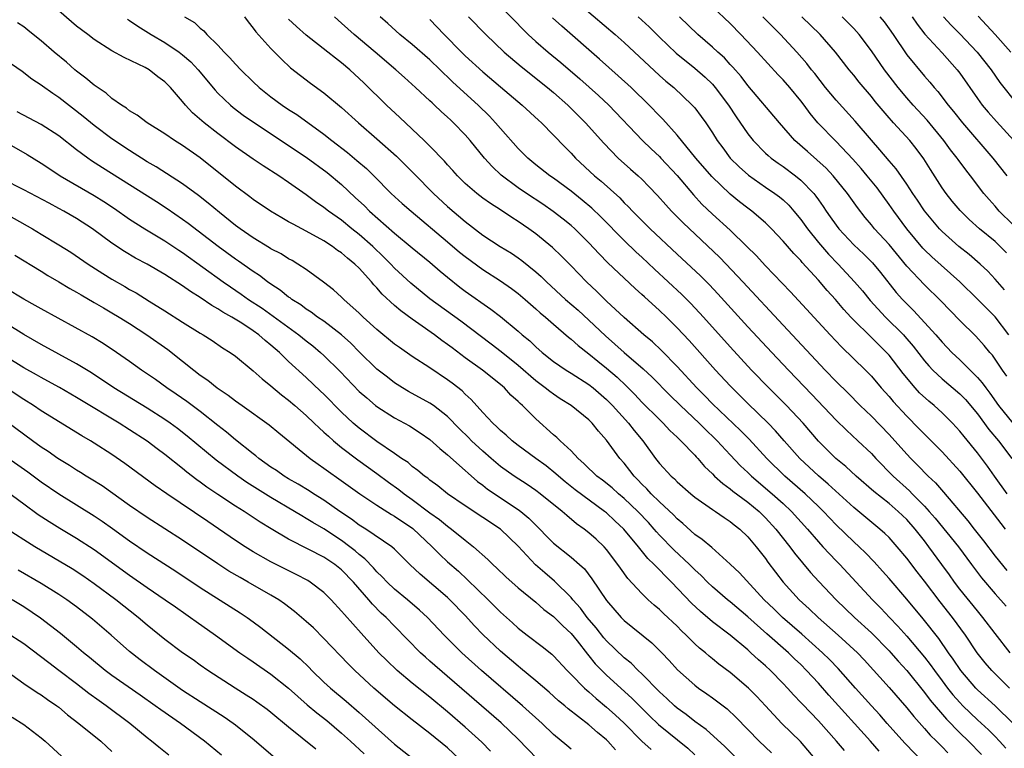
# Model space of a CAD drawing. Units: inches. Extents: x 2641205 to 2643000, y 1554000 to 1557000.
# Drawn here: x 2641371 to 2641482, y 1554388 to 1554471 of the extents above; entities that cross this region are included whole.
import ezdxf

# ---------------------------------------------------------------- set-up
doc = ezdxf.new("R2010")
doc.units = ezdxf.units.IN
doc.header["$MEASUREMENT"] = 0
doc.layers.add('LD26401554_2ft', color=135, linetype='Continuous')

msp = doc.modelspace()

# ---------------------------------------------------------------- linework, layer by layer
at = {"layer": 'LD26401554_2ft'}
for points, elevation in [([(2641433, 1554473.26), (2641437.97, 1554469), (2641439, 1554468.07), (2641443, 1554464.36), (2641443.72, 1554463.72), (2641444.61, 1554463), (2641446.71, 1554461), (2641447, 1554460.67), (2641447.72, 1554459.72), (2641448.23, 1554459), (2641449, 1554457.86), (2641449.53, 1554457), (2641450.15, 1554456.15), (2641451.01, 1554455), (2641452.01, 1554454.01), (2641453.06, 1554453.06), (2641455, 1554451.71), (2641456.06, 1554451), (2641456.6, 1554450.6), (2641457, 1554450.26), (2641457.66, 1554449.66), (2641458.22, 1554449), (2641459, 1554448.05), (2641459.75, 1554447), (2641461, 1554445.46), (2641462.13, 1554444.13), (2641463.22, 1554443), (2641465.09, 1554441), (2641465.98, 1554439.98), (2641466.87, 1554438.87), (2641468.6, 1554437), (2641470.61, 1554435), (2641470.79, 1554434.79), (2641471.72, 1554433.72), (2641473, 1554432.06), (2641473.48, 1554431.48), (2641473.95, 1554431), (2641475, 1554430.02), (2641477, 1554428.32), (2641477.65, 1554427.65), (2641479, 1554426.03), (2641480.29, 1554424.29), (2641481.38, 1554423), (2641482.91, 1554421)], 8914), ([(2641425, 1554472.17), (2641426.56, 1554470.56), (2641427.55, 1554469.55), (2641428.13, 1554469), (2641429, 1554468.21), (2641430.39, 1554467), (2641431.82, 1554465.82), (2641433.98, 1554463.98), (2641436.09, 1554462.09), (2641437.25, 1554461), (2641441.06, 1554457), (2641442.05, 1554456.05), (2641443, 1554455.16), (2641443.15, 1554455), (2641445, 1554453.02), (2641446.83, 1554450.83), (2641447.8, 1554449.8), (2641449, 1554448.66), (2641451, 1554446.82), (2641452.89, 1554445), (2641453.96, 1554443.96), (2641455, 1554442.81), (2641457.84, 1554439.84), (2641462.32, 1554435), (2641463.62, 1554433.62), (2641466.32, 1554431), (2641467, 1554430.3), (2641468.11, 1554429), (2641469, 1554428.01), (2641469.45, 1554427.45), (2641471, 1554425.77), (2641472.38, 1554424.38), (2641473, 1554423.73), (2641474.38, 1554422.38), (2641475, 1554421.75), (2641477, 1554419.56), (2641479, 1554417.06), (2641481.63, 1554413.63), (2641482.15, 1554413)], 8918), ([(2641482.54, 1554435), (2641481.02, 1554437.01), (2641479, 1554439.04), (2641477.01, 1554441), (2641473.83, 1554443.83), (2641473, 1554444.61), (2641472.81, 1554444.81), (2641470.99, 1554447), (2641469.52, 1554449), (2641469, 1554449.74), (2641467.63, 1554451.63), (2641466.53, 1554453), (2641465.83, 1554453.83), (2641464.88, 1554454.88), (2641463, 1554456.89), (2641460.94, 1554459), (2641460.06, 1554460.06), (2641459.38, 1554461), (2641459, 1554461.49), (2641457.74, 1554463), (2641457, 1554463.85), (2641456.44, 1554464.44), (2641454.11, 1554467), (2641452.21, 1554469), (2641451, 1554470.22), (2641449, 1554472.11)], 8908), ([(2641473, 1554386.46), (2641470.76, 1554388.76), (2641468.78, 1554391), (2641467.96, 1554391.96), (2641467, 1554392.98), (2641465.18, 1554395), (2641463.22, 1554397.22), (2641462.24, 1554398.24), (2641461.47, 1554399), (2641459.11, 1554401.11), (2641456.91, 1554403), (2641455.96, 1554403.96), (2641454.86, 1554405), (2641452.04, 1554408.04), (2641451, 1554409.04), (2641448.91, 1554410.91), (2641447.83, 1554411.83), (2641447, 1554412.4), (2641445.63, 1554413.63), (2641445, 1554414.16), (2641444.59, 1554414.6), (2641443, 1554416.09), (2641442.07, 1554417), (2641441.56, 1554417.56), (2641441, 1554418.1), (2641440.56, 1554418.56), (2641440.11, 1554419), (2641439.64, 1554419.64), (2641439, 1554420.46), (2641438.51, 1554421), (2641437, 1554423.06), (2641436.08, 1554424.08), (2641435.37, 1554425), (2641435, 1554425.37), (2641432.98, 1554427), (2641431.76, 1554427.76), (2641431, 1554428.27), (2641430.58, 1554428.58), (2641430.06, 1554429), (2641429, 1554429.77), (2641427, 1554431.52), (2641425.08, 1554433.08), (2641423.95, 1554433.95), (2641420.52, 1554436.52), (2641417, 1554439.06), (2641414.83, 1554440.83), (2641413, 1554442.55), (2641412.59, 1554443), (2641411.8, 1554443.8), (2641410.53, 1554445), (2641409, 1554446.35), (2641408.17, 1554447), (2641407, 1554447.97), (2641405.52, 1554449), (2641405, 1554449.41), (2641404.05, 1554450.05), (2641403, 1554450.83), (2641401, 1554452.25), (2641399.9, 1554453), (2641398.13, 1554454.13), (2641397, 1554454.89), (2641395, 1554456.27), (2641393, 1554457.78), (2641391.44, 1554459), (2641390.13, 1554460.13), (2641389.32, 1554461), (2641389, 1554461.4), (2641387.61, 1554463), (2641387, 1554463.63), (2641386.2, 1554464.2), (2641385.2, 1554465), (2641384.74, 1554465.26), (2641382.38, 1554466.38), (2641381, 1554467.13), (2641379, 1554468.44), (2641378.28, 1554469), (2641377, 1554469.95), (2641376.43, 1554470.43), (2641375, 1554471.66)], 8936), ([(2641382.74, 1554470.74), (2641383, 1554470.59), (2641383.93, 1554469.93), (2641385.44, 1554469), (2641387, 1554468.08), (2641388.59, 1554467), (2641389, 1554466.69), (2641389.91, 1554465.9), (2641390.75, 1554465), (2641392.67, 1554462.67), (2641393, 1554462.33), (2641394.41, 1554461), (2641394.73, 1554460.73), (2641395.87, 1554459.87), (2641397.12, 1554459), (2641403, 1554455.1), (2641405.35, 1554453.35), (2641407, 1554451.99), (2641408.55, 1554450.55), (2641409.58, 1554449.58), (2641410.15, 1554449), (2641413, 1554446.49), (2641415, 1554444.83), (2641417, 1554443.2), (2641418.18, 1554442.18), (2641419, 1554441.51), (2641420.4, 1554440.4), (2641421, 1554439.95), (2641423.91, 1554437.91), (2641425, 1554437.05), (2641427, 1554435.39), (2641427.44, 1554435), (2641428.3, 1554434.3), (2641429, 1554433.62), (2641429.71, 1554433), (2641431, 1554431.98), (2641432.44, 1554431), (2641433, 1554430.66), (2641435, 1554429.37), (2641435.47, 1554429), (2641437, 1554427.68), (2641437.67, 1554427), (2641439.47, 1554425), (2641440.14, 1554424.14), (2641441.1, 1554423), (2641442.54, 1554421), (2641443, 1554420.41), (2641444.3, 1554419), (2641444.68, 1554418.68), (2641445, 1554418.35), (2641446.54, 1554417), (2641447, 1554416.62), (2641449, 1554415.2), (2641449.32, 1554415), (2641450.31, 1554414.31), (2641451, 1554413.87), (2641451.47, 1554413.47), (2641452.08, 1554413), (2641453, 1554412.11), (2641453.94, 1554411), (2641455, 1554409.65), (2641455.27, 1554409.27), (2641456.13, 1554408.13), (2641457, 1554407), (2641458.83, 1554405), (2641459.96, 1554403.96), (2641460.96, 1554403), (2641463.22, 1554401), (2641465.4, 1554399), (2641466.18, 1554398.18), (2641469, 1554395.05), (2641471, 1554392.77), (2641471.78, 1554391.78), (2641473, 1554390.42), (2641473.66, 1554389.66), (2641474.35, 1554389), (2641475, 1554388.35), (2641475.66, 1554387.66)], 8934), ([(2641389.22, 1554471), (2641390.33, 1554470.33), (2641391, 1554469.7), (2641391.4, 1554469.4), (2641391.73, 1554469), (2641393, 1554467.77), (2641393.71, 1554467), (2641394.36, 1554466.36), (2641395, 1554465.62), (2641395.6, 1554465), (2641397, 1554463.63), (2641397.67, 1554463), (2641399, 1554461.94), (2641400.27, 1554461), (2641401, 1554460.51), (2641401.93, 1554459.92), (2641405, 1554457.7), (2641405.9, 1554457), (2641407.65, 1554455.65), (2641408.74, 1554454.74), (2641409.81, 1554453.81), (2641410.64, 1554453), (2641412.63, 1554451), (2641413.87, 1554449.87), (2641414.86, 1554449), (2641419, 1554445.53), (2641420.36, 1554444.36), (2641421, 1554443.84), (2641423, 1554442.38), (2641425, 1554441.12), (2641426.24, 1554440.24), (2641427, 1554439.66), (2641427.78, 1554439), (2641429, 1554437.93), (2641429.49, 1554437.49), (2641430.07, 1554437), (2641431, 1554436.18), (2641432.71, 1554434.71), (2641433, 1554434.5), (2641433.78, 1554433.78), (2641435, 1554432.85), (2641436, 1554432), (2641437, 1554431.22), (2641438.19, 1554430.19), (2641439.22, 1554429.22), (2641440.22, 1554428.22), (2641441, 1554427.38), (2641443, 1554425.39), (2641443.41, 1554425), (2641444.17, 1554424.17), (2641445, 1554423.4), (2641445.2, 1554423.2), (2641445.42, 1554423), (2641447, 1554421.35), (2641447.16, 1554421.16), (2641447.32, 1554421), (2641448.09, 1554420.09), (2641449, 1554419.24), (2641449.23, 1554419), (2641450.15, 1554418.15), (2641451, 1554417.57), (2641451.3, 1554417.3), (2641453, 1554416.05), (2641454.27, 1554415), (2641455, 1554414.28), (2641456.18, 1554413), (2641457.75, 1554411), (2641458.28, 1554410.28), (2641460.1, 1554408.1), (2641461.05, 1554407.05), (2641463, 1554405), (2641465.07, 1554403), (2641467, 1554401.25), (2641469, 1554399.23), (2641469.21, 1554399), (2641470.03, 1554398.03), (2641471, 1554396.98), (2641473, 1554394.5), (2641473.63, 1554393.63), (2641475.48, 1554391.48), (2641477, 1554389.94), (2641477.98, 1554389), (2641479.47, 1554387.47)], 8932), ([(2641396.01, 1554471), (2641396.41, 1554470.41), (2641397, 1554469.71), (2641397.29, 1554469.29), (2641399, 1554467.42), (2641400.19, 1554466.19), (2641401.23, 1554465.23), (2641402.34, 1554464.34), (2641403.49, 1554463.49), (2641405, 1554462.4), (2641407, 1554460.73), (2641408.93, 1554459), (2641411, 1554457.19), (2641413.2, 1554455.2), (2641415.21, 1554453.21), (2641417.42, 1554451), (2641419, 1554449.53), (2641421, 1554447.81), (2641423, 1554446.28), (2641424.96, 1554445), (2641426.23, 1554444.23), (2641427, 1554443.7), (2641427.41, 1554443.41), (2641429, 1554442.12), (2641429.6, 1554441.6), (2641430.19, 1554441), (2641432.37, 1554439), (2641433.78, 1554437.78), (2641435, 1554436.66), (2641436.88, 1554434.88), (2641437.95, 1554433.95), (2641438.99, 1554433), (2641441.15, 1554431.15), (2641442.18, 1554430.18), (2641444.17, 1554428.17), (2641445.38, 1554427), (2641447.5, 1554425), (2641448.24, 1554424.24), (2641449.27, 1554423.27), (2641449.54, 1554423), (2641451, 1554421.4), (2641452.17, 1554420.17), (2641453, 1554419.39), (2641453.4, 1554419), (2641455.75, 1554417), (2641457, 1554415.88), (2641457.95, 1554415), (2641459.76, 1554413), (2641461, 1554411.54), (2641461.5, 1554411), (2641463, 1554409.4), (2641463.4, 1554409), (2641467.12, 1554405), (2641468.06, 1554404.06), (2641469.03, 1554403), (2641470, 1554402), (2641471, 1554400.86), (2641473, 1554398.49), (2641473.66, 1554397.66), (2641474.12, 1554397), (2641475, 1554395.83), (2641475.62, 1554395), (2641476.23, 1554394.23), (2641477, 1554393.37), (2641477.36, 1554393), (2641479, 1554391.42), (2641480.26, 1554390.26), (2641481, 1554389.52), (2641481.5, 1554389), (2641482.2, 1554388.2)], 8930), ([(2641483.06, 1554391), (2641481, 1554392.97), (2641479, 1554394.8), (2641478.8, 1554395), (2641477.1, 1554397), (2641476.26, 1554398.26), (2641475.72, 1554399), (2641474.61, 1554400.61), (2641472.84, 1554402.84), (2641471, 1554405.06), (2641469, 1554407.4), (2641468.25, 1554408.25), (2641467.29, 1554409.29), (2641466.31, 1554410.31), (2641465.6, 1554411), (2641465, 1554411.54), (2641463, 1554413.49), (2641461.58, 1554415), (2641461, 1554415.56), (2641459.48, 1554417), (2641457.19, 1554419), (2641455.14, 1554421), (2641453.16, 1554423.16), (2641452.17, 1554424.17), (2641449, 1554427.19), (2641448.11, 1554428.11), (2641447.22, 1554429), (2641445, 1554431.41), (2641443.22, 1554433.22), (2641442.2, 1554434.2), (2641441.24, 1554435), (2641439, 1554436.94), (2641437, 1554438.8), (2641435.9, 1554439.9), (2641434.73, 1554441), (2641433, 1554442.8), (2641431.91, 1554443.91), (2641430.88, 1554444.88), (2641429, 1554446.41), (2641428.19, 1554447), (2641427, 1554447.83), (2641426.28, 1554448.28), (2641425, 1554449.14), (2641423.85, 1554449.85), (2641423, 1554450.47), (2641422.31, 1554451), (2641421, 1554452.14), (2641420.12, 1554453), (2641419.6, 1554453.6), (2641419, 1554454.24), (2641418.65, 1554454.65), (2641417, 1554456.35), (2641416.34, 1554457), (2641413.6, 1554459.6), (2641412.07, 1554461), (2641409.5, 1554463.5), (2641409, 1554464), (2641407.93, 1554465), (2641407, 1554465.79), (2641406.31, 1554466.31), (2641405.45, 1554467), (2641403, 1554468.91), (2641401.89, 1554469.89), (2641401, 1554470.73)], 8928), ([(2641482.61, 1554395), (2641480.61, 1554397), (2641479.87, 1554397.87), (2641478.95, 1554399), (2641477.63, 1554401), (2641476.18, 1554403), (2641474.77, 1554404.77), (2641473, 1554407.11), (2641472.17, 1554408.17), (2641471, 1554409.71), (2641469.92, 1554411), (2641469, 1554412.03), (2641468.52, 1554412.51), (2641467.96, 1554413), (2641465, 1554415.44), (2641462.1, 1554418.1), (2641461, 1554419.01), (2641458.89, 1554421), (2641457.11, 1554423), (2641456.13, 1554424.13), (2641455.29, 1554425), (2641453, 1554427.23), (2641451, 1554429.21), (2641449.34, 1554431), (2641446.34, 1554434.34), (2641445, 1554435.8), (2641443.79, 1554437), (2641443, 1554437.76), (2641441.29, 1554439.29), (2641441, 1554439.56), (2641440.23, 1554440.23), (2641437.14, 1554443.14), (2641436.15, 1554444.15), (2641435, 1554445.41), (2641433.41, 1554447), (2641433, 1554447.36), (2641432.09, 1554448.09), (2641430.96, 1554448.95), (2641429.77, 1554449.77), (2641427.93, 1554451), (2641427, 1554451.64), (2641425.07, 1554453.07), (2641424.05, 1554454.05), (2641423.2, 1554455), (2641421.56, 1554457), (2641421, 1554457.63), (2641419.66, 1554459), (2641419.32, 1554459.32), (2641419, 1554459.63), (2641418.27, 1554460.27), (2641417.52, 1554461), (2641417.24, 1554461.24), (2641417, 1554461.48), (2641415.35, 1554463), (2641414.11, 1554464.11), (2641413.13, 1554465), (2641410.81, 1554467), (2641408.42, 1554469), (2641407, 1554470.29), (2641406.18, 1554471)], 8926), ([(2641482.69, 1554399), (2641481, 1554401.19), (2641479.62, 1554403), (2641479, 1554403.73), (2641477, 1554406.21), (2641476.4, 1554407), (2641475.82, 1554407.82), (2641474.98, 1554408.98), (2641473.5, 1554411), (2641473, 1554411.65), (2641471.95, 1554413), (2641471, 1554414.07), (2641470.04, 1554415), (2641469, 1554415.9), (2641467.27, 1554417.27), (2641465.25, 1554419), (2641464.08, 1554420.08), (2641462.96, 1554421), (2641461, 1554422.96), (2641459.25, 1554425), (2641457.39, 1554427), (2641455.37, 1554429), (2641453.43, 1554431), (2641451, 1554433.63), (2641447.97, 1554437), (2641446.54, 1554438.54), (2641445.54, 1554439.54), (2641442.42, 1554442.42), (2641441, 1554443.78), (2641440.36, 1554444.36), (2641439, 1554445.67), (2641436.36, 1554448.36), (2641435.34, 1554449.34), (2641434.25, 1554450.25), (2641433, 1554451.25), (2641431, 1554452.72), (2641430.59, 1554453), (2641429, 1554454.25), (2641428.09, 1554455), (2641427, 1554456.1), (2641425, 1554458.35), (2641424.44, 1554459), (2641423.74, 1554459.74), (2641422.45, 1554461), (2641419.61, 1554463.61), (2641419, 1554464.21), (2641418.58, 1554464.58), (2641418.17, 1554465), (2641417, 1554466.11), (2641415, 1554467.85), (2641413.6, 1554469), (2641412.24, 1554470.24), (2641411.35, 1554471)], 8924), ([(2641421.37, 1554471), (2641423.32, 1554469), (2641425.42, 1554467), (2641427.35, 1554465.35), (2641430.3, 1554463), (2641431, 1554462.42), (2641432.62, 1554461), (2641434.63, 1554459), (2641436.68, 1554456.68), (2641438.33, 1554455), (2641439.73, 1554453.73), (2641440.57, 1554453), (2641441, 1554452.6), (2641441.8, 1554451.8), (2641442.77, 1554450.77), (2641443.7, 1554449.7), (2641444.34, 1554449), (2641445.66, 1554447.66), (2641449.78, 1554443.78), (2641450.55, 1554443), (2641452.43, 1554441), (2641457, 1554436.08), (2641461.77, 1554431), (2641463, 1554429.72), (2641464.37, 1554428.37), (2641465.71, 1554427), (2641467, 1554425.78), (2641469, 1554423.7), (2641471, 1554421.47), (2641471.45, 1554421), (2641472.23, 1554420.23), (2641473.42, 1554419), (2641474.24, 1554418.24), (2641475.17, 1554417.17), (2641477.92, 1554413.92), (2641478.62, 1554413), (2641479.68, 1554411.68), (2641481, 1554409.95), (2641482.32, 1554408.32)], 8920), ([(2641482.38, 1554417), (2641480.93, 1554419), (2641480.13, 1554420.13), (2641479, 1554421.62), (2641477.48, 1554423.48), (2641477, 1554424.1), (2641476.18, 1554425), (2641475, 1554426.17), (2641474.08, 1554427), (2641473.48, 1554427.48), (2641472.44, 1554428.44), (2641471.94, 1554429), (2641470.6, 1554430.6), (2641469, 1554432.68), (2641468.85, 1554432.85), (2641467, 1554434.7), (2641466.84, 1554434.84), (2641465, 1554436.66), (2641464.68, 1554437), (2641463.87, 1554437.87), (2641462.92, 1554439), (2641462, 1554440), (2641461, 1554441.17), (2641459.17, 1554443.17), (2641459, 1554443.39), (2641458.2, 1554444.2), (2641457, 1554445.6), (2641455.68, 1554447), (2641455, 1554447.66), (2641453.44, 1554449), (2641453, 1554449.32), (2641452.06, 1554450.06), (2641451, 1554450.93), (2641448.91, 1554452.91), (2641447.1, 1554455), (2641445, 1554457.59), (2641443.39, 1554459.39), (2641443, 1554459.77), (2641441.83, 1554461), (2641439.77, 1554463), (2641438.32, 1554464.32), (2641436.21, 1554466.21), (2641431.92, 1554469.92), (2641430.87, 1554470.87)], 8916), ([(2641440.59, 1554471), (2641441.84, 1554469.84), (2641443, 1554468.69), (2641444.88, 1554466.88), (2641447, 1554465.19), (2641448.17, 1554464.17), (2641449, 1554463.35), (2641449.31, 1554463), (2641450.81, 1554461), (2641451.68, 1554459.68), (2641453, 1554457.74), (2641453.6, 1554457), (2641455, 1554455.57), (2641455.29, 1554455.29), (2641455.64, 1554455), (2641456.42, 1554454.42), (2641457, 1554454.03), (2641458.38, 1554453), (2641459, 1554452.5), (2641460.46, 1554451), (2641460.7, 1554450.7), (2641461, 1554450.26), (2641461.53, 1554449.53), (2641461.86, 1554449), (2641462.34, 1554448.34), (2641463, 1554447.39), (2641463.3, 1554447), (2641465, 1554445.18), (2641466.13, 1554444.13), (2641467.13, 1554443.13), (2641468.04, 1554442.04), (2641469.8, 1554439.8), (2641470.5, 1554439), (2641471, 1554438.48), (2641471.76, 1554437.76), (2641474.3, 1554435), (2641475, 1554434.17), (2641476.11, 1554433), (2641477, 1554432.15), (2641479, 1554430.17), (2641479.55, 1554429.55), (2641479.93, 1554429), (2641480.4, 1554428.4), (2641481.39, 1554427), (2641482.99, 1554424.99)], 8912), ([(2641482.32, 1554430.32), (2641481.83, 1554431), (2641481, 1554432.25), (2641480.69, 1554432.69), (2641480.4, 1554433), (2641479.77, 1554433.77), (2641478.82, 1554434.82), (2641477, 1554436.6), (2641474.85, 1554438.85), (2641473, 1554440.66), (2641471, 1554442.78), (2641469, 1554445.21), (2641467.36, 1554447), (2641467, 1554447.46), (2641466.29, 1554448.29), (2641465.41, 1554449.41), (2641464.3, 1554451), (2641462.68, 1554453), (2641461.86, 1554453.86), (2641460.81, 1554454.81), (2641459.74, 1554455.74), (2641458.34, 1554457), (2641456.59, 1554459), (2641453, 1554463.22), (2641452.23, 1554464.23), (2641451.3, 1554465.3), (2641451, 1554465.61), (2641450.34, 1554466.34), (2641449.6, 1554467), (2641449, 1554467.57), (2641447.35, 1554469), (2641445.28, 1554471)], 8910), ([(2641482.08, 1554440.08), (2641481, 1554441.31), (2641480.18, 1554442.18), (2641479.32, 1554443), (2641478.08, 1554444.08), (2641476.91, 1554445), (2641475, 1554446.68), (2641474.69, 1554447), (2641473.02, 1554449.02), (2641472.22, 1554450.22), (2641471.69, 1554451), (2641471, 1554452.06), (2641469.79, 1554453.79), (2641469, 1554454.7), (2641467.95, 1554455.95), (2641467, 1554457.01), (2641465.17, 1554459.17), (2641463, 1554461.55), (2641461.81, 1554463), (2641460.57, 1554464.57), (2641460.21, 1554465), (2641459.69, 1554465.69), (2641458.55, 1554467), (2641456.69, 1554469), (2641454.71, 1554471)], 8906), ([(2641482.29, 1554444.29), (2641481.58, 1554445), (2641481, 1554445.54), (2641479.24, 1554447), (2641478.06, 1554448.06), (2641477.05, 1554449.05), (2641476.14, 1554450.14), (2641475.46, 1554451), (2641475, 1554451.65), (2641473.69, 1554453.69), (2641472.93, 1554454.93), (2641472.07, 1554456.07), (2641471.34, 1554457), (2641469.51, 1554459), (2641469.26, 1554459.26), (2641469, 1554459.57), (2641468.33, 1554460.33), (2641467.42, 1554461.42), (2641467, 1554461.98), (2641465.61, 1554463.61), (2641465, 1554464.38), (2641464.48, 1554465), (2641462.92, 1554467), (2641461.19, 1554469), (2641459.13, 1554471)], 8904), ([(2641483, 1554447.47), (2641481.45, 1554449), (2641481, 1554449.54), (2641480.31, 1554450.31), (2641479.74, 1554451), (2641478.22, 1554453), (2641477.67, 1554453.67), (2641476.82, 1554454.82), (2641476.71, 1554455), (2641475.96, 1554455.95), (2641475.2, 1554457), (2641473.3, 1554459.3), (2641471.73, 1554461), (2641471, 1554461.82), (2641470.02, 1554463), (2641468.49, 1554465), (2641467, 1554467.14), (2641465.6, 1554469), (2641465.32, 1554469.32), (2641465, 1554469.66), (2641464.34, 1554470.34), (2641463.68, 1554471)], 8902), ([(2641467.96, 1554471), (2641468.43, 1554470.43), (2641469, 1554469.65), (2641469.45, 1554469), (2641471, 1554466.7), (2641473, 1554464.29), (2641473.61, 1554463.61), (2641474.1, 1554463), (2641474.53, 1554462.53), (2641475.7, 1554461), (2641476.29, 1554460.29), (2641477.32, 1554459), (2641480.74, 1554455), (2641482.32, 1554453)], 8900), ([(2641471.59, 1554471), (2641472.16, 1554470.16), (2641473.03, 1554469.03), (2641475, 1554466.91), (2641476.7, 1554465), (2641477, 1554464.6), (2641479, 1554461.74), (2641479.55, 1554461), (2641480.21, 1554460.21), (2641481.14, 1554459.14), (2641483.11, 1554457)], 8898), ([(2641475.16, 1554471), (2641476.04, 1554470.04), (2641477, 1554469.06), (2641478.95, 1554467), (2641480.55, 1554465), (2641481.55, 1554463.55), (2641481.97, 1554463), (2641483, 1554461.71)], 8896), ([(2641482.78, 1554467), (2641481, 1554468.98), (2641479.07, 1554471.07)], 8894), ([(2641467.86, 1554387.86), (2641466.88, 1554389), (2641462.19, 1554394.19), (2641461, 1554395.55), (2641459.66, 1554397), (2641459, 1554397.65), (2641458.3, 1554398.3), (2641457.59, 1554399), (2641455.15, 1554401.15), (2641453, 1554403.08), (2641451, 1554404.77), (2641450.71, 1554405), (2641449, 1554406.47), (2641448.45, 1554407), (2641447.73, 1554407.73), (2641447, 1554408.39), (2641446.4, 1554409), (2641444.63, 1554410.63), (2641443, 1554412.31), (2641442.67, 1554412.67), (2641442.39, 1554413), (2641441.74, 1554413.74), (2641440.54, 1554415), (2641439, 1554416.46), (2641438.35, 1554417), (2641437.65, 1554417.65), (2641436.54, 1554418.54), (2641435.91, 1554419), (2641435.46, 1554419.46), (2641435, 1554419.86), (2641434.43, 1554420.43), (2641433.78, 1554421), (2641433, 1554421.86), (2641431.75, 1554423), (2641431.37, 1554423.37), (2641431, 1554423.67), (2641429, 1554425.47), (2641427.48, 1554427), (2641427.21, 1554427.21), (2641427, 1554427.44), (2641426.17, 1554428.17), (2641425.43, 1554429), (2641425, 1554429.37), (2641422.97, 1554431), (2641421, 1554432.4), (2641419.51, 1554433.51), (2641419, 1554433.91), (2641418.35, 1554434.35), (2641417.53, 1554435), (2641415.75, 1554436.25), (2641415, 1554436.76), (2641413.69, 1554437.69), (2641413, 1554438.3), (2641411.59, 1554439.59), (2641411, 1554440.3), (2641410.65, 1554440.65), (2641410.37, 1554441), (2641409, 1554442.53), (2641408.51, 1554443), (2641407.66, 1554443.66), (2641407, 1554444.26), (2641406.55, 1554444.55), (2641405.98, 1554445), (2641405, 1554445.64), (2641403, 1554446.74), (2641401.5, 1554447.5), (2641401, 1554447.8), (2641400.22, 1554448.22), (2641398.95, 1554449), (2641397, 1554450.32), (2641396.62, 1554450.62), (2641395, 1554451.81), (2641391, 1554455.04), (2641389, 1554456.44), (2641388.08, 1554457), (2641387, 1554457.73), (2641384.99, 1554459), (2641383.86, 1554459.86), (2641383, 1554460.36), (2641382.64, 1554460.64), (2641382.06, 1554461), (2641381, 1554461.75), (2641380.34, 1554462.34), (2641379, 1554463.24), (2641378.05, 1554464.05), (2641377, 1554464.84), (2641376.81, 1554465), (2641375.85, 1554465.85), (2641374.46, 1554467), (2641373, 1554468.27), (2641372.08, 1554469), (2641371.49, 1554469.49), (2641371, 1554469.87), (2641370.3, 1554470.3)], 8938), ([(2641417, 1554470.67), (2641418.6, 1554469), (2641420.57, 1554467), (2641421, 1554466.58), (2641423, 1554464.76), (2641425, 1554463.05), (2641427.45, 1554461), (2641429.29, 1554459.29), (2641429.62, 1554459), (2641431, 1554457.6), (2641432.27, 1554456.27), (2641433, 1554455.55), (2641433.5, 1554455), (2641435.64, 1554453), (2641436.39, 1554452.39), (2641438.49, 1554450.49), (2641439, 1554449.95), (2641439.49, 1554449.49), (2641439.94, 1554449), (2641441.93, 1554447), (2641445, 1554444.11), (2641447.65, 1554441.65), (2641448.65, 1554440.65), (2641449.62, 1554439.62), (2641453, 1554435.91), (2641455.71, 1554433), (2641457.59, 1554431), (2641460.25, 1554428.25), (2641463, 1554425.34), (2641464.18, 1554424.18), (2641465.47, 1554423), (2641467, 1554421.54), (2641467.5, 1554421), (2641469.47, 1554419), (2641471.31, 1554417.31), (2641471.61, 1554417), (2641473, 1554415.6), (2641473.55, 1554415), (2641474.23, 1554414.23), (2641476.84, 1554411), (2641478.33, 1554409), (2641479.46, 1554407.46), (2641481, 1554405.65), (2641482.26, 1554404.26)], 8922), ([(2641463.93, 1554387.93), (2641463.04, 1554389), (2641461, 1554391.28), (2641459.18, 1554393.18), (2641459, 1554393.38), (2641458.2, 1554394.2), (2641457.49, 1554395), (2641457, 1554395.52), (2641455.56, 1554397), (2641455, 1554397.53), (2641454.21, 1554398.21), (2641453.35, 1554399), (2641453, 1554399.31), (2641451, 1554400.97), (2641449, 1554402.51), (2641447.65, 1554403.65), (2641446.62, 1554404.62), (2641444.37, 1554407), (2641443.66, 1554407.66), (2641443, 1554408.39), (2641442.68, 1554408.68), (2641442.41, 1554409), (2641441.68, 1554409.68), (2641440.62, 1554411), (2641438.97, 1554413), (2641437.94, 1554413.94), (2641437, 1554414.82), (2641436.78, 1554415), (2641433.46, 1554417.46), (2641432.33, 1554418.33), (2641431.55, 1554419), (2641431.27, 1554419.27), (2641430.16, 1554420.16), (2641428.98, 1554421), (2641427, 1554422.45), (2641426.3, 1554423), (2641425.63, 1554423.63), (2641425, 1554424.17), (2641424.59, 1554424.59), (2641424.12, 1554425), (2641423, 1554426.21), (2641421.68, 1554427.68), (2641421, 1554428.27), (2641420.64, 1554428.64), (2641419.51, 1554429.51), (2641419, 1554429.88), (2641417, 1554431.24), (2641415, 1554432.55), (2641413.54, 1554433.54), (2641413, 1554433.94), (2641411, 1554435.58), (2641409.44, 1554437), (2641409, 1554437.43), (2641407.27, 1554439), (2641407, 1554439.27), (2641406.09, 1554440.09), (2641404.95, 1554440.95), (2641403, 1554442.37), (2641402.05, 1554443), (2641401.39, 1554443.39), (2641401, 1554443.59), (2641400.15, 1554444.15), (2641399, 1554444.74), (2641398.85, 1554444.85), (2641397, 1554445.97), (2641395.5, 1554447), (2641395, 1554447.37), (2641393.18, 1554448.82), (2641391.9, 1554449.9), (2641390.78, 1554450.78), (2641389, 1554452.1), (2641386.01, 1554454.01), (2641385, 1554454.59), (2641384.34, 1554455), (2641383.53, 1554455.53), (2641383, 1554455.86), (2641381, 1554457.19), (2641379, 1554458.68), (2641377.72, 1554459.72), (2641375, 1554461.84), (2641374.3, 1554462.3), (2641373.13, 1554463.13), (2641373, 1554463.24), (2641371.94, 1554463.94), (2641370.82, 1554464.82), (2641369, 1554466.05)], 8940), ([(2641460.64, 1554387), (2641458.95, 1554388.95), (2641456.86, 1554391), (2641455, 1554392.97), (2641454.03, 1554394.03), (2641453.08, 1554395), (2641451, 1554396.75), (2641449.72, 1554397.72), (2641449, 1554398.31), (2641448.61, 1554398.61), (2641448.19, 1554399), (2641447.53, 1554399.53), (2641447, 1554400.02), (2641446.02, 1554401), (2641445.49, 1554401.49), (2641445, 1554401.99), (2641443.44, 1554403.44), (2641443, 1554403.88), (2641442.38, 1554404.38), (2641441.71, 1554405), (2641441, 1554405.71), (2641439.42, 1554407.42), (2641438.58, 1554408.58), (2641438.29, 1554409), (2641437, 1554410.7), (2641436.73, 1554411), (2641435.84, 1554411.84), (2641435, 1554412.57), (2641434.46, 1554413), (2641433.61, 1554413.61), (2641432.52, 1554414.52), (2641431.98, 1554415), (2641429.47, 1554417), (2641429, 1554417.35), (2641428.03, 1554418.03), (2641426.53, 1554419), (2641425, 1554420.09), (2641423.92, 1554421), (2641423, 1554421.81), (2641421.72, 1554423), (2641421.37, 1554423.37), (2641420.35, 1554424.35), (2641419, 1554425.73), (2641417.39, 1554427), (2641417, 1554427.27), (2641414.59, 1554428.59), (2641413.89, 1554429), (2641413, 1554429.56), (2641412.18, 1554430.18), (2641411.14, 1554431), (2641411, 1554431.12), (2641409, 1554433.05), (2641408.03, 1554434.03), (2641406.98, 1554434.98), (2641405, 1554436.52), (2641404.29, 1554437), (2641403.56, 1554437.56), (2641403, 1554437.9), (2641402.37, 1554438.37), (2641401.35, 1554439), (2641401.16, 1554439.16), (2641401, 1554439.26), (2641400.04, 1554440.04), (2641399, 1554440.72), (2641398.6, 1554441), (2641397.7, 1554441.7), (2641397, 1554442.15), (2641395.34, 1554443.34), (2641395, 1554443.57), (2641393.03, 1554445), (2641389.61, 1554447.61), (2641389, 1554448.05), (2641387.24, 1554449.24), (2641386.03, 1554450.03), (2641383, 1554451.96), (2641379.91, 1554453.91), (2641378.69, 1554454.69), (2641378.26, 1554455), (2641377, 1554455.95), (2641375, 1554457.52), (2641373, 1554458.82), (2641370.25, 1554460.25)], 8942), ([(2641367, 1554457.89), (2641371.41, 1554455.41), (2641373, 1554454.41), (2641373.84, 1554453.84), (2641375.14, 1554453), (2641379, 1554450.76), (2641380.08, 1554450.08), (2641381.29, 1554449.29), (2641383, 1554448.08), (2641384.72, 1554447), (2641387, 1554445.64), (2641388.58, 1554444.58), (2641389, 1554444.32), (2641393.58, 1554441), (2641394.41, 1554440.41), (2641395.61, 1554439.61), (2641396.44, 1554439), (2641397.99, 1554437.99), (2641402.16, 1554435), (2641403, 1554434.31), (2641403.74, 1554433.74), (2641404.62, 1554433), (2641405, 1554432.65), (2641406.83, 1554430.83), (2641409, 1554428.59), (2641409.84, 1554427.84), (2641410.84, 1554427), (2641411, 1554426.87), (2641413, 1554425.58), (2641414.68, 1554424.68), (2641415.9, 1554423.9), (2641417, 1554423.13), (2641418.11, 1554422.11), (2641419, 1554421.42), (2641421, 1554419.63), (2641421.32, 1554419.32), (2641422.39, 1554418.39), (2641423, 1554417.96), (2641423.53, 1554417.53), (2641427, 1554415.22), (2641427.29, 1554415), (2641428.22, 1554414.22), (2641429, 1554413.43), (2641429.45, 1554413), (2641430.21, 1554412.21), (2641431, 1554411.42), (2641433, 1554409.82), (2641433.94, 1554409), (2641434.49, 1554408.49), (2641435.35, 1554407.35), (2641437, 1554404.9), (2641438.64, 1554403), (2641439, 1554402.64), (2641442.12, 1554400.12), (2641443.25, 1554399), (2641444.11, 1554398.11), (2641445.05, 1554397.05), (2641447, 1554395.31), (2641447.41, 1554395), (2641448.35, 1554394.35), (2641449, 1554393.88), (2641450.65, 1554392.65), (2641451.68, 1554391.68), (2641454.29, 1554389), (2641455.67, 1554387.67)], 8944), ([(2641451.79, 1554387), (2641450.4, 1554388.4), (2641448.3, 1554390.3), (2641447, 1554391.22), (2641446.01, 1554392.01), (2641445, 1554392.73), (2641444.68, 1554393), (2641443.83, 1554393.83), (2641443, 1554394.58), (2641441, 1554396.62), (2641440.59, 1554397), (2641439.8, 1554397.8), (2641439, 1554398.44), (2641437, 1554400.34), (2641436.69, 1554400.69), (2641435.82, 1554401.82), (2641434.82, 1554403), (2641434.05, 1554404.05), (2641433.19, 1554405), (2641433, 1554405.24), (2641431.12, 1554407.12), (2641430.03, 1554408.03), (2641428.96, 1554408.96), (2641427, 1554411.06), (2641425, 1554412.98), (2641421, 1554415.62), (2641419, 1554417), (2641417.9, 1554417.9), (2641417, 1554418.54), (2641416.75, 1554418.75), (2641416.39, 1554419), (2641415.65, 1554419.64), (2641415, 1554420.1), (2641414.52, 1554420.52), (2641413.79, 1554421), (2641413, 1554421.56), (2641411, 1554422.91), (2641409, 1554424.41), (2641408.32, 1554425), (2641407, 1554426.25), (2641405, 1554428.26), (2641404.62, 1554428.62), (2641403, 1554430.14), (2641401, 1554431.96), (2641399.95, 1554433), (2641399, 1554433.83), (2641398.35, 1554434.35), (2641397.63, 1554435), (2641397, 1554435.45), (2641395.7, 1554436.3), (2641394.57, 1554437), (2641393.56, 1554437.56), (2641393, 1554437.94), (2641392.31, 1554438.31), (2641391, 1554439.21), (2641389.88, 1554439.88), (2641389, 1554440.54), (2641387, 1554441.83), (2641385, 1554442.99), (2641383.68, 1554443.68), (2641382.42, 1554444.42), (2641381, 1554445.35), (2641378.79, 1554447), (2641377, 1554448.16), (2641375.56, 1554449), (2641375, 1554449.3), (2641373.88, 1554449.88), (2641371, 1554451.41), (2641368.63, 1554452.63)], 8946), ([(2641368.46, 1554449), (2641371.99, 1554447), (2641373, 1554446.4), (2641375, 1554445.19), (2641376.34, 1554444.34), (2641378.3, 1554443), (2641379.95, 1554441.95), (2641381, 1554441.31), (2641382.46, 1554440.46), (2641383, 1554440.13), (2641383.73, 1554439.73), (2641385.2, 1554438.8), (2641387, 1554437.69), (2641389, 1554436.42), (2641391, 1554435.18), (2641391.32, 1554435), (2641392.34, 1554434.34), (2641393.53, 1554433.52), (2641394.39, 1554433), (2641395, 1554432.56), (2641397, 1554430.92), (2641398, 1554430), (2641399, 1554429.22), (2641400.2, 1554428.2), (2641401, 1554427.6), (2641401.7, 1554427), (2641403, 1554425.85), (2641403.9, 1554425), (2641404.45, 1554424.45), (2641405, 1554423.98), (2641405.5, 1554423.5), (2641406.07, 1554423), (2641407, 1554422.24), (2641408.83, 1554420.83), (2641411, 1554419.3), (2641412.32, 1554418.32), (2641413.48, 1554417.48), (2641414.08, 1554417), (2641415, 1554416.36), (2641417, 1554414.84), (2641418.08, 1554414.08), (2641419, 1554413.31), (2641419.44, 1554413), (2641421, 1554411.74), (2641421.95, 1554411), (2641423.57, 1554409.57), (2641424.13, 1554409), (2641424.59, 1554408.59), (2641425.59, 1554407.59), (2641427, 1554406.33), (2641429, 1554404.72), (2641429.91, 1554403.91), (2641431, 1554403.09), (2641432.04, 1554402.04), (2641433, 1554401.17), (2641433.66, 1554400.34), (2641434.83, 1554398.83), (2641435, 1554398.64), (2641435.73, 1554397.73), (2641437, 1554396.47), (2641439.86, 1554393.86), (2641441.86, 1554391.86), (2641442.88, 1554390.89), (2641446.2, 1554388.2), (2641447, 1554387.45)], 8948), ([(2641370, 1554444), (2641373, 1554442.18), (2641373.72, 1554441.72), (2641375, 1554440.98), (2641376.23, 1554440.23), (2641377, 1554439.81), (2641377.5, 1554439.5), (2641379, 1554438.66), (2641380.04, 1554438.04), (2641381, 1554437.49), (2641381.82, 1554437), (2641383, 1554436.26), (2641384.95, 1554435), (2641387.31, 1554433.31), (2641389, 1554432), (2641390.26, 1554431), (2641391, 1554430.44), (2641391.85, 1554429.85), (2641392.9, 1554429), (2641394.17, 1554428.17), (2641395, 1554427.52), (2641395.75, 1554427), (2641398.8, 1554424.8), (2641399.88, 1554423.88), (2641403.44, 1554421), (2641404.35, 1554420.35), (2641405, 1554419.9), (2641405.51, 1554419.51), (2641406.7, 1554418.7), (2641409.07, 1554417), (2641411, 1554415.69), (2641412.65, 1554414.65), (2641413, 1554414.47), (2641415.05, 1554413.05), (2641417.25, 1554411), (2641418.11, 1554410.11), (2641419, 1554409.3), (2641420.22, 1554408.22), (2641421.27, 1554407.27), (2641423.6, 1554405), (2641425, 1554403.6), (2641426.37, 1554402.37), (2641427, 1554401.79), (2641428, 1554401), (2641429.7, 1554399.7), (2641430.82, 1554398.82), (2641431, 1554398.65), (2641432.54, 1554397), (2641433, 1554396.55), (2641434.49, 1554395), (2641434.75, 1554394.75), (2641435, 1554394.56), (2641435.82, 1554393.82), (2641437, 1554392.85), (2641437.98, 1554391.98), (2641439, 1554391.01), (2641440.99, 1554388.99), (2641442.04, 1554388.04)], 8950), ([(2641438.01, 1554388.01), (2641437.13, 1554389), (2641437, 1554389.13), (2641435.97, 1554389.97), (2641435, 1554390.85), (2641432.65, 1554392.65), (2641432.26, 1554393), (2641431.57, 1554393.57), (2641430.52, 1554394.52), (2641429, 1554395.82), (2641427.26, 1554397.26), (2641427, 1554397.46), (2641425, 1554399.17), (2641423, 1554401.06), (2641422.05, 1554402.05), (2641421, 1554403.2), (2641419.26, 1554405), (2641419, 1554405.24), (2641415.88, 1554407.88), (2641414.72, 1554409), (2641413, 1554410.72), (2641412.69, 1554411), (2641409.73, 1554413), (2641409, 1554413.45), (2641408.12, 1554414.12), (2641406.81, 1554415), (2641405, 1554416.26), (2641403.8, 1554417), (2641403.32, 1554417.32), (2641402.08, 1554418.08), (2641401, 1554418.69), (2641400.49, 1554419), (2641399.62, 1554419.62), (2641399, 1554420.02), (2641397.62, 1554421), (2641397.29, 1554421.29), (2641397, 1554421.5), (2641395, 1554423.1), (2641393.98, 1554423.98), (2641393, 1554424.73), (2641391, 1554426.31), (2641389.46, 1554427.46), (2641388.28, 1554428.28), (2641387.21, 1554429), (2641385.92, 1554429.92), (2641384.36, 1554431), (2641383, 1554431.98), (2641381.52, 1554433), (2641380, 1554434), (2641378.76, 1554434.76), (2641373, 1554437.93), (2641372.32, 1554438.32), (2641371, 1554439.02), (2641369, 1554440.23)], 8952), ([(2641433, 1554388.09), (2641432.51, 1554388.51), (2641431, 1554389.76), (2641429.7, 1554391), (2641427.49, 1554393), (2641422.83, 1554397), (2641420.6, 1554399), (2641418.61, 1554401), (2641416.73, 1554403), (2641415.83, 1554403.83), (2641414.46, 1554405), (2641413, 1554406.2), (2641412.16, 1554407), (2641411.6, 1554407.6), (2641411, 1554408.16), (2641410.61, 1554408.61), (2641409.64, 1554409.64), (2641409, 1554410.13), (2641408.54, 1554410.54), (2641407.95, 1554411), (2641407, 1554411.71), (2641405, 1554413.03), (2641403.74, 1554413.74), (2641403, 1554414.21), (2641402.48, 1554414.48), (2641401.65, 1554415), (2641399, 1554416.57), (2641396.28, 1554418.28), (2641395.24, 1554419), (2641392.81, 1554420.81), (2641391.7, 1554421.7), (2641389.52, 1554423.52), (2641388.4, 1554424.4), (2641387.59, 1554425), (2641387, 1554425.41), (2641385, 1554426.68), (2641381.22, 1554429), (2641378.67, 1554430.67), (2641377, 1554431.7), (2641373, 1554433.89), (2641371, 1554435.04), (2641369, 1554436.26)], 8954), ([(2641429.14, 1554387), (2641427, 1554389.2), (2641425.05, 1554391.05), (2641422.84, 1554393), (2641417.55, 1554397.55), (2641417, 1554398.05), (2641416.49, 1554398.49), (2641415.94, 1554399), (2641413, 1554401.99), (2641412.03, 1554403), (2641411.49, 1554403.49), (2641410.49, 1554404.49), (2641410.07, 1554405), (2641408.35, 1554407), (2641407, 1554408.39), (2641406.22, 1554409), (2641405, 1554409.81), (2641403.3, 1554410.7), (2641401, 1554411.86), (2641399.01, 1554413.01), (2641397.78, 1554413.78), (2641395.95, 1554415), (2641395, 1554415.6), (2641393, 1554416.92), (2641391.75, 1554417.75), (2641391, 1554418.31), (2641390.59, 1554418.59), (2641389.46, 1554419.46), (2641389, 1554419.85), (2641387, 1554421.44), (2641386.1, 1554422.1), (2641385, 1554422.96), (2641383, 1554424.25), (2641381.81, 1554425), (2641377.56, 1554427.56), (2641377, 1554427.91), (2641375.04, 1554429.04), (2641373.75, 1554429.75), (2641373, 1554430.14), (2641372.46, 1554430.46), (2641371, 1554431.26), (2641369, 1554432.5)], 8956), ([(2641423.87, 1554387.87), (2641422.87, 1554388.87), (2641421, 1554390.56), (2641419, 1554392.29), (2641417, 1554393.95), (2641415, 1554395.54), (2641413.28, 1554397), (2641412.11, 1554398.11), (2641411.23, 1554399), (2641409.2, 1554401.2), (2641407.31, 1554403.31), (2641407, 1554403.72), (2641405.83, 1554405), (2641405, 1554405.82), (2641403.43, 1554407), (2641403.17, 1554407.17), (2641401.86, 1554407.86), (2641399, 1554409.3), (2641397, 1554410.43), (2641396.09, 1554411), (2641395, 1554411.71), (2641391.84, 1554413.84), (2641387.21, 1554417), (2641385.9, 1554417.9), (2641382.44, 1554420.44), (2641381, 1554421.43), (2641379, 1554422.73), (2641378.56, 1554423), (2641377.57, 1554423.57), (2641373, 1554426.39), (2641372.1, 1554427), (2641371, 1554427.68), (2641369.02, 1554429)], 8958), ([(2641420.31, 1554387), (2641419, 1554388.22), (2641417, 1554389.85), (2641415, 1554391.39), (2641413, 1554392.98), (2641410.64, 1554395), (2641408.48, 1554397), (2641407.74, 1554397.74), (2641405, 1554400.62), (2641403.8, 1554401.8), (2641403, 1554402.53), (2641401.67, 1554403.67), (2641400.54, 1554404.54), (2641399.88, 1554405), (2641399, 1554405.53), (2641396.42, 1554407), (2641395.5, 1554407.5), (2641394.25, 1554408.25), (2641393, 1554409.06), (2641389, 1554411.76), (2641385, 1554414.3), (2641383, 1554415.67), (2641379.88, 1554417.88), (2641378.65, 1554418.65), (2641378.06, 1554419), (2641377.42, 1554419.42), (2641377, 1554419.66), (2641376.2, 1554420.2), (2641374.87, 1554421), (2641373.78, 1554421.78), (2641373, 1554422.29), (2641372, 1554423), (2641367, 1554426.66)], 8960), ([(2641367.93, 1554421.93), (2641371.48, 1554419.48), (2641373, 1554418.36), (2641374.98, 1554417), (2641379, 1554414.51), (2641379.9, 1554413.9), (2641381.07, 1554413.07), (2641383, 1554411.67), (2641385, 1554410.31), (2641388.24, 1554408.24), (2641391, 1554406.4), (2641395.53, 1554403.53), (2641396.31, 1554403), (2641397, 1554402.49), (2641397.86, 1554401.86), (2641401, 1554399.42), (2641402.31, 1554398.31), (2641403.33, 1554397.33), (2641403.64, 1554397), (2641405, 1554395.68), (2641405.73, 1554395), (2641407.52, 1554393.52), (2641409, 1554392.24), (2641413, 1554388.64), (2641415.09, 1554387)], 8962), ([(2641369, 1554417.33), (2641371, 1554415.84), (2641372.66, 1554414.66), (2641373.87, 1554413.87), (2641375.1, 1554413.1), (2641377, 1554411.96), (2641379, 1554410.67), (2641383, 1554407.77), (2641385, 1554406.38), (2641387.03, 1554405), (2641388.18, 1554404.18), (2641389.36, 1554403.36), (2641389.9, 1554403), (2641390.54, 1554402.54), (2641392.74, 1554401), (2641395.49, 1554399), (2641396.38, 1554398.38), (2641397, 1554397.97), (2641399, 1554396.58), (2641401, 1554394.97), (2641402.03, 1554394.03), (2641403.1, 1554393.1), (2641404.18, 1554392.18), (2641405.31, 1554391.31), (2641407, 1554389.91), (2641408.02, 1554389), (2641409.56, 1554387.56)], 8964), ([(2641404.07, 1554388.07), (2641401, 1554390.58), (2641399, 1554392.25), (2641398.58, 1554392.58), (2641397.41, 1554393.41), (2641397, 1554393.69), (2641396.21, 1554394.21), (2641394.93, 1554395), (2641391.85, 1554397), (2641391, 1554397.59), (2641390.18, 1554398.18), (2641388.99, 1554399), (2641387, 1554400.49), (2641385, 1554402.11), (2641383.97, 1554403), (2641381.42, 1554405), (2641379, 1554406.79), (2641377.7, 1554407.7), (2641376.49, 1554408.49), (2641372.25, 1554411), (2641371, 1554411.79), (2641369.15, 1554413)], 8966), ([(2641399.25, 1554387.25), (2641397.11, 1554389.11), (2641395, 1554390.8), (2641394.74, 1554391), (2641393.71, 1554391.71), (2641391, 1554393.43), (2641389, 1554394.73), (2641385.82, 1554397), (2641384.2, 1554398.2), (2641383, 1554399.13), (2641380.89, 1554401), (2641378.8, 1554402.8), (2641377, 1554404.18), (2641375.89, 1554405), (2641375, 1554405.59), (2641373, 1554406.83), (2641370.36, 1554408.36)], 8968), ([(2641393.39, 1554387.39), (2641391.49, 1554389), (2641388.77, 1554391), (2641386.53, 1554392.53), (2641385.9, 1554393), (2641384.2, 1554394.2), (2641381, 1554396.44), (2641380.24, 1554397), (2641378.46, 1554398.46), (2641377.78, 1554399), (2641377, 1554399.67), (2641375.16, 1554401.16), (2641372.91, 1554402.91), (2641371, 1554404.19), (2641369.71, 1554405)], 8970), ([(2641387.42, 1554387.42), (2641386.31, 1554388.31), (2641385.48, 1554389), (2641385, 1554389.37), (2641383.03, 1554391), (2641380.36, 1554393), (2641379.55, 1554393.55), (2641378.39, 1554394.39), (2641377, 1554395.48), (2641375, 1554396.99), (2641373.84, 1554397.84), (2641371, 1554400), (2641369, 1554401.3)], 8972), ([(2641368.97, 1554397), (2641371, 1554395.51), (2641372.51, 1554394.51), (2641373, 1554394.22), (2641373.71, 1554393.71), (2641374.77, 1554393), (2641375, 1554392.82), (2641375.97, 1554391.97), (2641377.25, 1554391), (2641379.72, 1554389), (2641380.38, 1554388.38), (2641381, 1554387.82)], 8974), ([(2641369.69, 1554391.69), (2641371, 1554390.89), (2641373, 1554389.38), (2641373.43, 1554389), (2641375.28, 1554387.28)], 8976)]:
    msp.add_lwpolyline(points, dxfattribs=dict(at, elevation=elevation))

doc.saveas('drawing.dxf')
